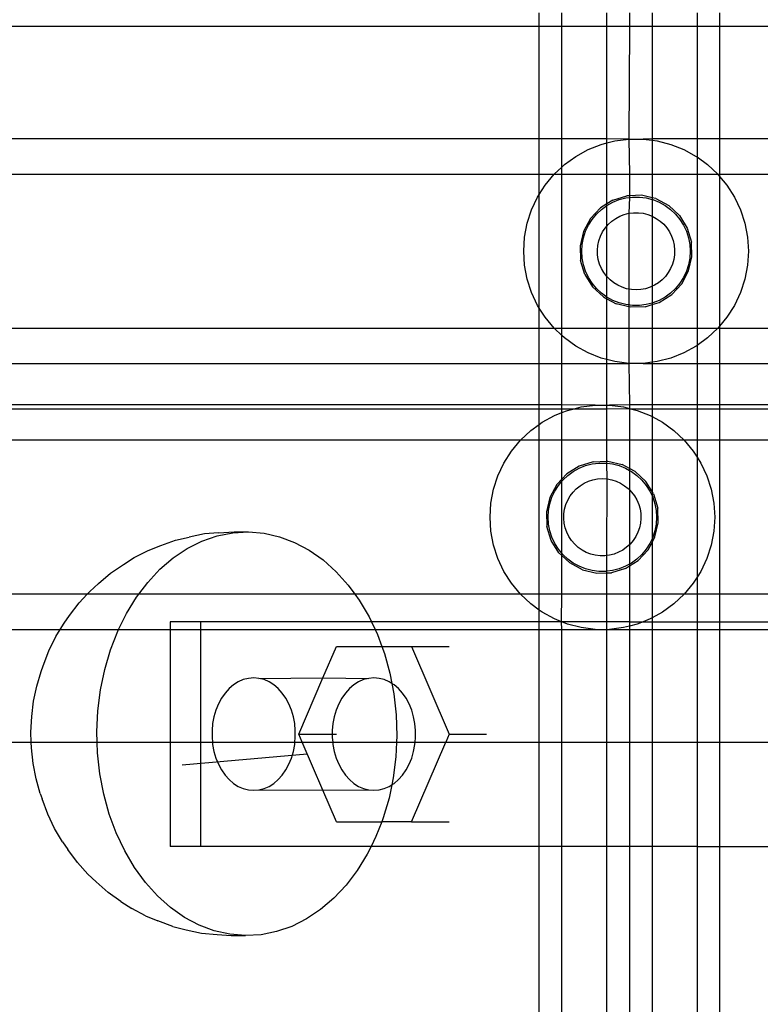
# Model space of a CAD drawing. Units: millimetres. Extents: x -3086 to 3093, y -2680 to 2680.
# Drawn here: x -1304 to -1238, y 683 to 771 of the extents above; entities that cross this region are included whole.
import ezdxf

# ---------------------------------------------------------------- set-up
doc = ezdxf.new("R2010")
doc.units = ezdxf.units.MM

msp = doc.modelspace()

# ---------------------------------------------------------------- linework, layer by layer
for p, q in [((-1258.045, 770.229), (-1258.045, 771.432)), ((-1256.037, 770.229), (-1256.037, 771.432)), ((-1252.023, 770.229), (-1252.023, 771.432)), ((-1250.015, 771.432), (-1250.015, 770.229)), ((-1248.008, 771.432), (-1248.008, 770.229)), ((-1243.993, 771.432), (-1243.993, 770.229)), ((-1241.986, 771.432), (-1241.986, 770.229)), ((-1258.045, 770.229), (-1305.504, 770.229)), ((-1256.037, 770.229), (-1258.045, 770.229)), ((-1258.045, 760.229), (-1258.045, 770.229)), ((-1252.023, 770.229), (-1256.037, 770.229)), ((-1256.037, 760.229), (-1256.037, 770.229)), ((-1250.015, 770.229), (-1252.023, 770.229)), ((-1252.023, 760.229), (-1252.023, 770.229)), ((-1250.015, 770.229), (-1250.058, 760.209)), ((-1248.008, 770.229), (-1250.015, 770.229)), ((-1243.993, 770.229), (-1248.008, 770.229)), ((-1248.008, 770.229), (-1248.008, 760.229)), ((-1241.986, 770.229), (-1243.993, 770.229)), ((-1243.993, 770.229), (-1243.993, 760.229)), ((-1050.252, 770.229), (-1241.986, 770.229)), ((-1241.986, 770.229), (-1241.986, 760.229)), ((-1258.045, 760.229), (-1305.877, 760.229)), ((-1256.037, 760.229), (-1258.045, 760.229)), ((-1258.045, 757.084), (-1258.045, 760.229)), ((-1252.023, 760.229), (-1256.037, 760.229)), ((-1256.037, 757.715), (-1256.037, 760.229)), ((-1253.687, 759.277), (-1252.52, 759.74)), ((-1252.52, 759.74), (-1252.023, 759.867)), ((-1250.058, 760.209), (-1252.023, 760.229)), ((-1252.023, 759.867), (-1252.023, 760.229)), ((-1252.023, 759.867), (-1251.303, 760.052)), ((-1252.023, 757.084), (-1252.023, 759.867)), ((-1251.303, 760.052), (-1250.058, 760.209)), ((-1250.058, 760.209), (-1250.015, 757.084)), ((-1250.058, 760.209), (-1248.802, 760.209)), ((-1248.008, 760.229), (-1248.802, 760.209)), ((-1248.802, 760.209), (-1248.008, 760.109)), ((-1243.993, 760.229), (-1248.008, 760.229)), ((-1248.008, 760.229), (-1248.008, 760.109)), ((-1248.008, 760.109), (-1247.556, 760.052)), ((-1248.008, 760.109), (-1248.008, 757.084)), ((-1247.556, 760.052), (-1246.339, 759.74)), ((-1246.339, 759.74), (-1245.172, 759.277)), ((-1243.993, 760.229), (-1243.993, 758.615)), ((-1241.986, 760.229), (-1243.993, 760.229)), ((-1241.986, 760.229), (-1241.986, 757.084)), ((-1053.647, 760.229), (-1241.986, 760.229)), ((-1255.804, 757.934), (-1254.788, 758.672)), ((-1254.788, 758.672), (-1253.687, 759.277)), ((-1245.172, 759.277), (-1244.071, 758.672)), ((-1244.071, 758.672), (-1243.993, 758.615)), ((-1256.037, 757.715), (-1255.804, 757.934)), ((-1243.993, 758.615), (-1243.055, 757.934)), ((-1243.993, 758.615), (-1243.993, 757.084)), ((-1243.055, 757.934), (-1242.14, 757.075)), ((-1306.606, 757.084), (-1258.045, 757.084)), ((-1258.045, 757.084), (-1256.719, 757.075)), ((-1258.045, 755.28), (-1258.045, 757.084)), ((-1257.52, 756.107), (-1256.719, 757.075)), ((-1256.719, 757.075), (-1256.037, 757.715)), ((-1256.719, 757.075), (-1256.037, 757.084)), ((-1256.037, 757.084), (-1256.037, 757.715)), ((-1256.037, 757.084), (-1252.023, 757.084)), ((-1256.037, 743.375), (-1256.037, 757.084)), ((-1252.023, 757.084), (-1250.015, 757.084)), ((-1252.023, 754.454), (-1252.023, 757.084)), ((-1250.015, 757.084), (-1248.008, 757.084)), ((-1250.015, 757.084), (-1250.015, 755.169)), ((-1248.008, 757.084), (-1248.008, 754.988)), ((-1248.008, 757.084), (-1243.993, 757.084)), ((-1243.993, 757.084), (-1243.993, 743.375)), ((-1243.993, 757.084), (-1242.14, 757.075)), ((-1242.14, 757.075), (-1241.986, 757.084)), ((-1242.14, 757.075), (-1241.986, 756.888)), ((-1241.986, 757.084), (-1241.986, 756.888)), ((-1241.986, 757.084), (-1054.714, 757.084)), ((-1241.986, 756.888), (-1241.339, 756.107)), ((-1241.986, 756.888), (-1241.986, 743.57)), ((-1258.045, 755.28), (-1257.52, 756.107)), ((-1241.339, 756.107), (-1240.667, 755.047)), ((-1258.193, 755.047), (-1258.045, 755.28)), ((-1258.045, 745.179), (-1258.045, 755.28)), ((-1251.497, 754.782), (-1250.248, 755.162)), ((-1250.015, 755.169), (-1250.248, 755.162)), ((-1248.944, 755.205), (-1250.015, 755.169)), ((-1250.015, 755.169), (-1250.015, 755.011)), ((-1248.008, 754.988), (-1248.944, 755.205)), ((-1258.727, 753.91), (-1258.193, 755.047)), ((-1252.023, 754.454), (-1252.605, 754.092)), ((-1252.507, 753.948), (-1252.016, 754.305)), ((-1251.497, 754.782), (-1252.023, 754.454)), ((-1252.016, 754.305), (-1252.023, 754.454)), ((-1252.023, 752.474), (-1252.016, 754.305)), ((-1252.016, 754.305), (-1251.485, 754.597)), ((-1251.485, 754.597), (-1250.921, 754.82)), ((-1250.921, 754.82), (-1250.334, 754.971)), ((-1250.334, 754.971), (-1250.015, 755.011)), ((-1250.015, 755.011), (-1250.065, 753.606)), ((-1250.015, 755.011), (-1249.733, 755.047)), ((-1249.733, 755.047), (-1249.127, 755.047)), ((-1249.127, 755.047), (-1248.525, 754.971)), ((-1248.525, 754.971), (-1248.008, 754.838)), ((-1247.672, 754.91), (-1248.008, 754.988)), ((-1248.008, 754.988), (-1248.008, 754.838)), ((-1248.008, 754.838), (-1247.938, 754.82)), ((-1248.008, 754.838), (-1247.997, 753.353)), ((-1247.938, 754.82), (-1247.374, 754.597)), ((-1247.672, 754.91), (-1246.52, 754.296)), ((-1247.374, 754.597), (-1246.843, 754.305)), ((-1246.843, 754.305), (-1246.353, 753.948)), ((-1246.52, 754.296), (-1245.567, 753.404)), ((-1240.667, 755.047), (-1240.132, 753.91)), ((-1259.115, 752.716), (-1258.727, 753.91)), ((-1252.605, 754.092), (-1253.496, 753.138)), ((-1253.335, 753.066), (-1252.948, 753.533)), ((-1252.948, 753.533), (-1252.507, 753.948)), ((-1250.87, 753.349), (-1250.475, 753.502)), ((-1250.475, 753.502), (-1250.065, 753.606)), ((-1250.065, 753.606), (-1249.645, 753.659)), ((-1250.065, 753.606), (-1250.058, 740.249)), ((-1249.645, 753.659), (-1249.222, 753.659)), ((-1249.222, 753.659), (-1248.802, 753.608)), ((-1248.802, 753.608), (-1248.392, 753.505)), ((-1248.392, 753.505), (-1247.997, 753.353)), ((-1246.353, 753.948), (-1245.911, 753.533)), ((-1245.911, 753.533), (-1245.524, 753.066)), ((-1245.567, 753.404), (-1244.877, 752.296)), ((-1240.132, 753.91), (-1239.744, 752.716)), ((-1259.351, 751.482), (-1259.115, 752.716)), ((-1253.496, 753.138), (-1254.111, 751.987)), ((-1253.918, 752.006), (-1253.66, 752.555)), ((-1253.66, 752.555), (-1253.335, 753.066)), ((-1252.023, 752.474), (-1251.9, 752.618)), ((-1251.9, 752.618), (-1251.587, 752.904)), ((-1251.587, 752.904), (-1251.242, 753.148)), ((-1251.242, 753.148), (-1250.87, 753.349)), ((-1247.997, 753.353), (-1248.008, 747.108)), ((-1247.997, 753.353), (-1247.624, 753.153)), ((-1247.624, 753.153), (-1247.279, 752.909)), ((-1247.279, 752.909), (-1246.966, 752.624)), ((-1246.966, 752.624), (-1246.69, 752.303)), ((-1245.524, 753.066), (-1245.2, 752.555)), ((-1245.2, 752.555), (-1244.942, 752.006)), ((-1239.744, 752.716), (-1239.509, 751.482)), ((-1254.111, 751.987), (-1254.406, 750.715)), ((-1254.105, 751.429), (-1253.918, 752.006)), ((-1252.596, 751.565), (-1252.408, 751.944)), ((-1252.408, 751.944), (-1252.174, 752.297)), ((-1252.174, 752.297), (-1252.023, 752.474)), ((-1252.036, 747.99), (-1252.023, 752.474)), ((-1246.69, 752.303), (-1246.456, 751.951)), ((-1246.456, 751.951), (-1246.267, 751.572)), ((-1244.942, 752.006), (-1244.754, 751.429)), ((-1244.877, 752.296), (-1244.497, 751.047)), ((-1259.43, 750.229), (-1259.351, 751.482)), ((-1254.257, 750.229), (-1254.219, 750.834)), ((-1254.219, 750.834), (-1254.105, 751.429)), ((-1252.865, 750.331), (-1252.826, 750.752)), ((-1252.826, 750.752), (-1252.736, 751.165)), ((-1252.736, 751.165), (-1252.596, 751.565)), ((-1246.267, 751.572), (-1246.126, 751.174)), ((-1246.126, 751.174), (-1246.035, 750.76)), ((-1246.035, 750.76), (-1245.995, 750.339)), ((-1244.754, 751.429), (-1244.641, 750.834)), ((-1244.641, 750.834), (-1244.603, 750.229)), ((-1244.453, 749.743), (-1244.497, 751.047)), ((-1239.509, 751.482), (-1239.43, 750.229)), ((-1259.351, 748.976), (-1259.43, 750.229)), ((-1254.406, 750.715), (-1254.362, 749.411)), ((-1254.219, 749.624), (-1254.257, 750.229)), ((-1252.851, 749.908), (-1252.865, 750.331)), ((-1252.786, 749.49), (-1252.851, 749.908)), ((-1246.008, 749.916), (-1246.072, 749.498)), ((-1245.995, 750.339), (-1246.008, 749.916)), ((-1244.603, 750.229), (-1244.641, 749.624)), ((-1239.43, 750.229), (-1239.509, 748.976)), ((-1253.982, 748.162), (-1254.362, 749.411)), ((-1254.105, 749.029), (-1254.219, 749.624)), ((-1253.918, 748.452), (-1254.105, 749.029)), ((-1252.669, 749.083), (-1252.786, 749.49)), ((-1252.504, 748.694), (-1252.669, 749.083)), ((-1246.187, 749.091), (-1246.352, 748.701)), ((-1246.072, 749.498), (-1246.187, 749.091)), ((-1244.754, 749.029), (-1244.942, 748.452)), ((-1244.641, 749.624), (-1244.754, 749.029)), ((-1244.749, 748.472), (-1244.453, 749.743)), ((-1259.115, 747.742), (-1259.351, 748.976)), ((-1253.982, 748.162), (-1253.292, 747.054)), ((-1253.66, 747.904), (-1253.918, 748.452)), ((-1252.292, 748.327), (-1252.504, 748.694)), ((-1252.036, 747.99), (-1252.292, 748.327)), ((-1246.563, 748.334), (-1246.817, 747.997)), ((-1246.352, 748.701), (-1246.563, 748.334)), ((-1245.363, 747.32), (-1244.749, 748.472)), ((-1244.942, 748.452), (-1245.2, 747.904)), ((-1239.509, 748.976), (-1239.744, 747.742)), ((-1258.727, 746.548), (-1259.115, 747.742)), ((-1253.335, 747.392), (-1253.66, 747.904)), ((-1252.948, 746.925), (-1253.335, 747.392)), ((-1251.742, 747.687), (-1252.036, 747.99)), ((-1252.016, 746.153), (-1252.036, 747.99)), ((-1251.412, 747.422), (-1251.742, 747.687)), ((-1251.052, 747.2), (-1251.412, 747.422)), ((-1247.441, 747.427), (-1247.8, 747.204)), ((-1247.111, 747.692), (-1247.441, 747.427)), ((-1246.817, 747.997), (-1247.111, 747.692)), ((-1246.255, 746.367), (-1245.363, 747.32)), ((-1245.524, 747.392), (-1245.911, 746.925)), ((-1245.2, 747.904), (-1245.524, 747.392)), ((-1239.744, 747.742), (-1240.132, 746.548)), ((-1258.193, 745.412), (-1258.727, 746.548)), ((-1253.292, 747.054), (-1252.339, 746.163)), ((-1252.507, 746.51), (-1252.948, 746.925)), ((-1252.016, 746.153), (-1252.507, 746.51)), ((-1250.667, 747.023), (-1251.052, 747.2)), ((-1250.264, 746.895), (-1250.667, 747.023)), ((-1249.848, 746.818), (-1250.264, 746.895)), ((-1249.425, 746.793), (-1249.848, 746.818)), ((-1249.003, 746.819), (-1249.425, 746.793)), ((-1248.587, 746.898), (-1249.003, 746.819)), ((-1248.184, 747.026), (-1248.587, 746.898)), ((-1248.008, 747.108), (-1248.184, 747.026)), ((-1247.8, 747.204), (-1248.008, 747.108)), ((-1248.008, 747.108), (-1248.008, 745.62)), ((-1247.363, 745.676), (-1246.255, 746.367)), ((-1246.353, 746.51), (-1246.843, 746.153)), ((-1245.911, 746.925), (-1246.353, 746.51)), ((-1240.132, 746.548), (-1240.667, 745.412)), ((-1252.339, 746.163), (-1252.023, 745.994)), ((-1252.023, 745.994), (-1252.016, 746.153)), ((-1252.023, 745.994), (-1251.187, 745.548)), ((-1252.023, 743.375), (-1252.023, 745.994)), ((-1251.485, 745.861), (-1252.016, 746.153)), ((-1250.921, 745.638), (-1251.485, 745.861)), ((-1249.916, 745.253), (-1251.187, 745.548)), ((-1250.334, 745.487), (-1250.921, 745.638)), ((-1249.733, 745.412), (-1250.334, 745.487)), ((-1248.525, 745.487), (-1249.127, 745.412)), ((-1248.008, 745.62), (-1248.525, 745.487)), ((-1248.008, 745.48), (-1247.363, 745.676)), ((-1247.938, 745.638), (-1248.008, 745.62)), ((-1248.008, 745.62), (-1248.008, 745.48)), ((-1247.374, 745.861), (-1247.938, 745.638)), ((-1246.843, 746.153), (-1247.374, 745.861)), ((-1258.045, 745.179), (-1258.193, 745.412)), ((-1257.52, 744.351), (-1258.045, 745.179)), ((-1258.045, 743.375), (-1258.045, 745.179)), ((-1248.611, 745.296), (-1249.916, 745.253)), ((-1249.127, 745.412), (-1249.733, 745.412)), ((-1248.611, 745.296), (-1248.008, 745.48)), ((-1248.008, 745.48), (-1248.008, 743.375)), ((-1240.667, 745.412), (-1241.339, 744.351)), ((-1256.719, 743.384), (-1257.52, 744.351)), ((-1241.339, 744.351), (-1241.986, 743.57)), ((-1315.404, 743.375), (-1258.045, 743.375)), ((-1258.045, 743.375), (-1256.719, 743.384)), ((-1258.045, 740.229), (-1258.045, 743.375)), ((-1256.037, 742.743), (-1256.719, 743.384)), ((-1256.719, 743.384), (-1256.037, 743.375)), ((-1256.037, 743.375), (-1252.023, 743.375)), ((-1256.037, 742.743), (-1256.037, 743.375)), ((-1252.023, 740.591), (-1252.023, 743.375)), ((-1252.023, 743.375), (-1248.008, 743.375)), ((-1248.008, 743.375), (-1248.008, 740.349)), ((-1248.008, 743.375), (-1243.993, 743.375)), ((-1243.993, 743.375), (-1242.14, 743.384)), ((-1243.993, 743.375), (-1243.993, 741.843)), ((-1242.14, 743.384), (-1243.055, 742.524)), ((-1241.986, 743.57), (-1242.14, 743.384)), ((-1242.14, 743.384), (-1241.986, 743.375)), ((-1241.986, 743.57), (-1241.986, 743.375)), ((-1241.986, 743.375), (-1241.986, 740.229)), ((-1241.986, 743.375), (-1059.368, 743.375)), ((-1255.804, 742.524), (-1256.037, 742.743)), ((-1256.037, 740.229), (-1256.037, 742.743)), ((-1254.788, 741.786), (-1255.804, 742.524)), ((-1243.055, 742.524), (-1243.993, 741.843)), ((-1253.687, 741.181), (-1254.788, 741.786)), ((-1252.52, 740.718), (-1253.687, 741.181)), ((-1245.172, 741.181), (-1246.339, 740.718)), ((-1244.071, 741.786), (-1245.172, 741.181)), ((-1243.993, 741.843), (-1244.071, 741.786)), ((-1243.993, 741.843), (-1243.993, 740.229)), ((-1322.255, 740.229), (-1258.045, 740.229)), ((-1258.045, 736.564), (-1258.045, 740.229)), ((-1258.045, 740.229), (-1256.037, 740.229)), ((-1256.037, 740.229), (-1252.023, 740.229)), ((-1256.037, 736.564), (-1256.037, 740.229)), ((-1252.023, 740.591), (-1252.52, 740.718)), ((-1251.303, 740.406), (-1252.023, 740.591)), ((-1252.023, 740.229), (-1252.023, 740.591)), ((-1252.023, 740.229), (-1250.058, 740.249)), ((-1252.023, 736.545), (-1252.023, 740.229)), ((-1250.058, 740.249), (-1251.303, 740.406)), ((-1250.058, 740.249), (-1250.015, 736.564)), ((-1248.802, 740.249), (-1250.058, 740.249)), ((-1248.008, 740.349), (-1248.802, 740.249)), ((-1248.802, 740.249), (-1248.008, 740.229)), ((-1247.556, 740.406), (-1248.008, 740.349)), ((-1248.008, 740.349), (-1248.008, 740.229)), ((-1248.008, 740.229), (-1248.008, 736.564)), ((-1248.008, 740.229), (-1243.993, 740.229)), ((-1246.339, 740.718), (-1247.556, 740.406)), ((-1243.993, 740.229), (-1243.993, 736.564)), ((-1243.993, 740.229), (-1241.986, 740.229)), ((-1241.986, 740.229), (-1241.986, 736.564)), ((-1241.986, 740.229), (-1060.436, 740.229)), ((-1258.045, 736.564), (-1451.546, 736.564)), ((-1451.546, 736.222), (-1258.045, 736.222)), ((-1256.037, 736.564), (-1258.045, 736.564)), ((-1258.045, 736.222), (-1258.045, 736.564)), ((-1258.045, 736.222), (-1256.037, 736.222)), ((-1258.045, 734.82), (-1258.045, 736.222)), ((-1256.686, 735.613), (-1256.037, 735.869)), ((-1253.056, 736.545), (-1256.037, 736.564)), ((-1256.037, 736.222), (-1256.037, 736.564)), ((-1256.037, 736.222), (-1254.946, 736.222)), ((-1256.037, 735.869), (-1256.037, 736.222)), ((-1256.037, 735.869), (-1255.518, 736.075)), ((-1256.037, 733.419), (-1256.037, 735.869)), ((-1255.518, 736.075), (-1254.946, 736.222)), ((-1254.946, 736.222), (-1254.302, 736.387)), ((-1254.946, 736.222), (-1252.023, 736.222)), ((-1254.302, 736.387), (-1253.056, 736.545)), ((-1253.056, 736.545), (-1252.023, 736.545)), ((-1252.023, 736.545), (-1251.8, 736.545)), ((-1252.023, 736.222), (-1252.023, 736.545)), ((-1252.023, 736.222), (-1250.015, 736.249)), ((-1252.023, 733.419), (-1252.023, 736.222)), ((-1250.015, 736.564), (-1251.8, 736.545)), ((-1251.8, 736.545), (-1250.554, 736.387)), ((-1250.554, 736.387), (-1250.015, 736.249)), ((-1248.008, 736.564), (-1250.015, 736.564)), ((-1250.015, 736.564), (-1250.015, 736.249)), ((-1250.015, 736.249), (-1249.91, 736.222)), ((-1250.015, 736.249), (-1250.015, 733.419)), ((-1249.91, 736.222), (-1249.338, 736.075)), ((-1249.91, 736.222), (-1248.008, 736.222)), ((-1249.338, 736.075), (-1248.17, 735.613)), ((-1243.993, 736.564), (-1248.008, 736.564)), ((-1248.008, 736.564), (-1248.008, 736.222)), ((-1248.008, 736.222), (-1243.993, 736.222)), ((-1248.008, 736.222), (-1248.008, 735.524)), ((-1243.993, 736.564), (-1243.993, 736.222)), ((-1241.986, 736.564), (-1243.993, 736.564)), ((-1243.993, 736.222), (-1243.993, 733.419)), ((-1243.993, 736.222), (-1241.986, 736.222)), ((-1241.986, 736.564), (-1241.986, 736.222)), ((-1061.68, 736.564), (-1241.986, 736.564)), ((-1241.986, 736.222), (-1241.986, 733.419)), ((-1241.986, 736.222), (-1061.796, 736.222)), ((-1258.045, 734.82), (-1257.786, 735.008)), ((-1257.786, 735.008), (-1256.686, 735.613)), ((-1248.17, 735.613), (-1248.008, 735.524)), ((-1248.008, 735.524), (-1247.069, 735.008)), ((-1248.008, 735.524), (-1248.008, 733.419)), ((-1247.069, 735.008), (-1246.054, 734.27)), ((-1259.717, 733.41), (-1258.802, 734.27)), ((-1258.802, 734.27), (-1258.045, 734.82)), ((-1258.045, 733.419), (-1258.045, 734.82)), ((-1246.054, 734.27), (-1245.138, 733.41)), ((-1259.717, 733.41), (-1451.546, 733.419)), ((-1260.518, 732.442), (-1259.717, 733.41)), ((-1258.045, 733.419), (-1259.717, 733.41)), ((-1258.045, 719.71), (-1258.045, 733.419)), ((-1256.037, 733.419), (-1258.045, 733.419)), ((-1252.023, 733.419), (-1256.037, 733.419)), ((-1256.037, 729.962), (-1256.037, 733.419)), ((-1250.015, 733.419), (-1252.023, 733.419)), ((-1252.023, 731.538), (-1252.023, 733.419)), ((-1248.008, 733.419), (-1250.015, 733.419)), ((-1250.015, 733.419), (-1250.015, 730.896)), ((-1248.008, 733.419), (-1248.008, 728.845)), ((-1245.138, 733.41), (-1248.008, 733.419)), ((-1243.993, 733.419), (-1245.138, 733.41)), ((-1245.138, 733.41), (-1244.338, 732.442)), ((-1243.993, 733.419), (-1243.993, 731.899)), ((-1241.986, 733.419), (-1243.993, 733.419)), ((-1241.986, 733.419), (-1241.986, 719.71)), ((-1062.747, 733.419), (-1241.986, 733.419)), ((-1261.191, 731.382), (-1260.518, 732.442)), ((-1244.338, 732.442), (-1243.993, 731.899)), ((-1253.246, 731.497), (-1254.495, 731.117)), ((-1253.246, 731.497), (-1252.023, 731.538)), ((-1252.023, 731.538), (-1251.942, 731.541)), ((-1252.023, 731.369), (-1252.023, 731.538)), ((-1251.942, 731.541), (-1250.67, 731.245)), ((-1243.993, 731.899), (-1243.665, 731.382)), ((-1243.993, 731.899), (-1243.993, 721.229)), ((-1261.726, 730.246), (-1261.191, 731.382)), ((-1254.495, 731.117), (-1255.603, 730.427)), ((-1255.505, 730.284), (-1255.014, 730.64)), ((-1255.014, 730.64), (-1254.483, 730.932)), ((-1254.483, 730.932), (-1253.919, 731.155)), ((-1253.919, 731.155), (-1253.332, 731.306)), ((-1253.332, 731.306), (-1252.731, 731.382)), ((-1252.731, 731.382), (-1252.125, 731.382)), ((-1252.125, 731.382), (-1252.023, 731.369)), ((-1252.023, 731.369), (-1251.523, 731.306)), ((-1252.01, 729.975), (-1252.023, 731.369)), ((-1251.523, 731.306), (-1250.936, 731.155)), ((-1250.936, 731.155), (-1250.372, 730.932)), ((-1250.015, 730.896), (-1250.67, 731.245)), ((-1250.372, 730.932), (-1250.015, 730.736)), ((-1249.519, 730.631), (-1250.015, 730.896)), ((-1250.015, 730.896), (-1250.015, 730.736)), ((-1250.015, 730.736), (-1249.841, 730.64)), ((-1250.015, 730.736), (-1250.015, 729.003)), ((-1249.841, 730.64), (-1249.351, 730.284)), ((-1248.565, 729.739), (-1249.519, 730.631)), ((-1243.665, 731.382), (-1243.13, 730.246)), ((-1262.114, 729.051), (-1261.726, 730.246)), ((-1256.037, 729.962), (-1256.494, 729.474)), ((-1256.333, 729.402), (-1256.037, 729.759)), ((-1255.603, 730.427), (-1256.037, 729.962)), ((-1256.037, 729.759), (-1256.037, 729.962)), ((-1256.037, 729.759), (-1255.947, 729.869)), ((-1256.037, 723.37), (-1256.037, 729.759)), ((-1255.947, 729.869), (-1255.505, 730.284)), ((-1254.057, 729.59), (-1253.673, 729.767)), ((-1253.673, 729.767), (-1253.27, 729.896)), ((-1253.27, 729.896), (-1252.854, 729.974)), ((-1252.854, 729.974), (-1252.432, 730.001)), ((-1252.432, 730.001), (-1252.01, 729.975)), ((-1252.023, 723.158), (-1252.01, 729.975)), ((-1252.01, 729.975), (-1251.594, 729.898)), ((-1251.594, 729.898), (-1251.19, 729.77)), ((-1251.19, 729.77), (-1250.806, 729.594)), ((-1249.351, 730.284), (-1248.909, 729.869)), ((-1248.909, 729.869), (-1248.523, 729.402)), ((-1248.008, 728.845), (-1248.565, 729.739)), ((-1243.13, 730.246), (-1242.742, 729.051)), ((-1262.349, 727.818), (-1262.114, 729.051)), ((-1256.494, 729.474), (-1257.109, 728.322)), ((-1256.916, 728.341), (-1256.658, 728.89)), ((-1256.658, 728.89), (-1256.333, 729.402)), ((-1255.04, 728.797), (-1254.746, 729.101)), ((-1254.746, 729.101), (-1254.417, 729.367)), ((-1254.417, 729.367), (-1254.057, 729.59)), ((-1250.806, 729.594), (-1250.446, 729.372)), ((-1250.446, 729.372), (-1250.116, 729.107)), ((-1250.116, 729.107), (-1250.015, 729.003)), ((-1250.015, 729.003), (-1249.821, 728.803)), ((-1250.015, 729.003), (-1250.015, 724.123)), ((-1248.523, 729.402), (-1248.198, 728.89)), ((-1248.198, 728.89), (-1248.008, 728.486)), ((-1247.875, 728.632), (-1248.008, 728.845)), ((-1248.008, 728.845), (-1248.008, 728.486)), ((-1242.742, 729.051), (-1242.507, 727.818)), ((-1257.109, 728.322), (-1257.404, 727.051)), ((-1257.103, 727.765), (-1256.916, 728.341)), ((-1255.67, 727.702), (-1255.506, 728.092)), ((-1255.506, 728.092), (-1255.295, 728.459)), ((-1255.295, 728.459), (-1255.04, 728.797)), ((-1249.821, 728.803), (-1249.566, 728.466)), ((-1249.566, 728.466), (-1249.354, 728.1)), ((-1249.354, 728.1), (-1249.188, 727.71)), ((-1248.008, 728.486), (-1247.94, 728.341)), ((-1248.008, 728.486), (-1248.008, 724.642)), ((-1247.94, 728.341), (-1247.752, 727.765)), ((-1247.875, 728.632), (-1247.495, 727.383)), ((-1262.428, 726.564), (-1262.349, 727.818)), ((-1257.255, 726.564), (-1257.217, 727.169)), ((-1257.217, 727.169), (-1257.103, 727.765)), ((-1255.85, 726.877), (-1255.785, 727.295)), ((-1255.785, 727.295), (-1255.67, 727.702)), ((-1249.188, 727.71), (-1249.072, 727.304)), ((-1249.072, 727.304), (-1249.006, 726.886)), ((-1247.752, 727.765), (-1247.639, 727.169)), ((-1247.639, 727.169), (-1247.601, 726.564)), ((-1247.451, 726.078), (-1247.495, 727.383)), ((-1242.507, 727.818), (-1242.428, 726.564)), ((-1262.349, 725.311), (-1262.428, 726.564)), ((-1257.404, 727.051), (-1257.36, 725.746)), ((-1257.217, 725.959), (-1257.255, 726.564)), ((-1255.862, 726.454), (-1255.85, 726.877)), ((-1255.823, 726.033), (-1255.862, 726.454)), ((-1248.993, 726.463), (-1249.031, 726.041)), ((-1249.006, 726.886), (-1248.993, 726.463)), ((-1247.601, 726.564), (-1247.639, 725.959)), ((-1242.428, 726.564), (-1242.507, 725.311)), ((-1256.98, 724.497), (-1257.36, 725.746)), ((-1257.103, 725.364), (-1257.217, 725.959)), ((-1256.916, 724.787), (-1257.103, 725.364)), ((-1255.732, 725.62), (-1255.823, 726.033)), ((-1255.591, 725.221), (-1255.732, 725.62)), ((-1249.121, 725.628), (-1249.262, 725.229)), ((-1249.031, 726.041), (-1249.121, 725.628)), ((-1247.752, 725.364), (-1247.94, 724.787)), ((-1247.639, 725.959), (-1247.752, 725.364)), ((-1247.747, 724.807), (-1247.451, 726.078)), ((-1291.741, 724.057), (-1290.417, 724.515)), ((-1290.417, 724.515), (-1289.218, 724.803)), ((-1287.844, 725.077), (-1289.218, 724.803)), ((-1288.068, 724.431), (-1286.715, 724.9)), ((-1286.595, 725.175), (-1287.844, 725.077)), ((-1286.715, 724.9), (-1285.333, 725.175)), ((-1286.595, 725.175), (-1285.199, 725.255)), ((-1285.333, 725.175), (-1283.937, 725.255)), ((-1285.199, 725.255), (-1283.937, 725.255)), ((-1283.937, 725.255), (-1282.543, 725.138)), ((-1282.543, 725.138), (-1281.166, 724.826)), ((-1281.166, 724.826), (-1279.82, 724.321)), ((-1262.114, 724.077), (-1262.349, 725.311)), ((-1256.29, 723.389), (-1256.98, 724.497)), ((-1256.658, 724.239), (-1256.916, 724.787)), ((-1255.402, 724.843), (-1255.591, 725.221)), ((-1255.167, 724.49), (-1255.402, 724.843)), ((-1254.892, 724.169), (-1255.167, 724.49)), ((-1249.683, 724.497), (-1249.958, 724.175)), ((-1249.45, 724.85), (-1249.683, 724.497)), ((-1249.262, 725.229), (-1249.45, 724.85)), ((-1248.008, 724.642), (-1248.198, 724.239)), ((-1248.008, 724.317), (-1247.747, 724.807)), ((-1247.94, 724.787), (-1248.008, 724.642)), ((-1248.008, 724.642), (-1248.008, 724.317)), ((-1242.507, 725.311), (-1242.742, 724.077)), ((-1294.092, 722.968), (-1292.847, 723.592)), ((-1292.847, 723.592), (-1291.741, 724.057)), ((-1290.628, 722.938), (-1289.377, 723.775)), ((-1289.377, 723.775), (-1288.068, 724.431)), ((-1279.82, 724.321), (-1278.521, 723.63)), ((-1278.521, 723.63), (-1277.283, 722.76)), ((-1261.726, 722.883), (-1262.114, 724.077)), ((-1256.333, 723.727), (-1256.658, 724.239)), ((-1256.037, 723.37), (-1256.333, 723.727)), ((-1254.579, 723.885), (-1254.892, 724.169)), ((-1254.233, 723.64), (-1254.579, 723.885)), ((-1253.86, 723.441), (-1254.233, 723.64)), ((-1250.615, 723.645), (-1250.988, 723.444)), ((-1250.27, 723.89), (-1250.615, 723.645)), ((-1250.015, 724.123), (-1250.27, 723.89)), ((-1249.958, 724.175), (-1250.015, 724.123)), ((-1250.015, 724.123), (-1250.015, 722.393)), ((-1249.253, 722.702), (-1248.361, 723.655)), ((-1248.523, 723.727), (-1248.909, 723.26)), ((-1248.198, 724.239), (-1248.523, 723.727)), ((-1248.361, 723.655), (-1248.008, 724.317)), ((-1248.008, 724.317), (-1248.008, 719.71)), ((-1242.742, 724.077), (-1243.13, 722.883)), ((-1295.067, 722.35), (-1294.092, 722.968)), ((-1291.807, 721.93), (-1290.628, 722.938)), ((-1277.283, 722.76), (-1276.119, 721.721)), ((-1261.191, 721.747), (-1261.726, 722.883)), ((-1256.037, 723.153), (-1256.29, 723.389)), ((-1255.947, 723.26), (-1256.037, 723.37)), ((-1256.037, 723.153), (-1256.037, 723.37)), ((-1255.337, 722.498), (-1256.037, 723.153)), ((-1256.037, 719.71), (-1256.037, 723.153)), ((-1255.505, 722.845), (-1255.947, 723.26)), ((-1255.014, 722.489), (-1255.505, 722.845)), ((-1253.465, 723.288), (-1253.86, 723.441)), ((-1253.055, 723.186), (-1253.465, 723.288)), ((-1252.635, 723.134), (-1253.055, 723.186)), ((-1252.212, 723.135), (-1252.635, 723.134)), ((-1252.023, 723.158), (-1252.212, 723.135)), ((-1251.792, 723.187), (-1252.023, 723.158)), ((-1252.023, 721.76), (-1252.023, 723.158)), ((-1251.382, 723.291), (-1251.792, 723.187)), ((-1250.988, 723.444), (-1251.382, 723.291)), ((-1249.351, 722.845), (-1249.841, 722.489)), ((-1248.909, 723.26), (-1249.351, 722.845)), ((-1243.13, 722.883), (-1243.665, 721.747)), ((-1296.21, 721.586), (-1295.067, 722.35)), ((-1292.901, 720.762), (-1291.807, 721.93)), ((-1254.185, 721.883), (-1255.337, 722.498)), ((-1254.483, 722.197), (-1255.014, 722.489)), ((-1253.919, 721.974), (-1254.483, 722.197)), ((-1254.185, 721.883), (-1252.914, 721.588)), ((-1253.332, 721.823), (-1253.919, 721.974)), ((-1250.361, 722.012), (-1251.609, 721.632)), ((-1250.936, 721.974), (-1251.523, 721.823)), ((-1250.372, 722.197), (-1250.936, 721.974)), ((-1250.015, 722.393), (-1250.372, 722.197)), ((-1250.361, 722.012), (-1250.015, 722.227)), ((-1250.015, 722.227), (-1249.253, 722.702)), ((-1249.841, 722.489), (-1250.015, 722.393)), ((-1250.015, 722.393), (-1250.015, 722.227)), ((-1250.015, 722.227), (-1250.015, 719.71)), ((-1297.287, 720.665), (-1296.21, 721.586)), ((-1276.119, 721.721), (-1275.042, 720.523)), ((-1260.518, 720.687), (-1261.191, 721.747)), ((-1252.731, 721.747), (-1253.332, 721.823)), ((-1252.914, 721.588), (-1252.023, 721.618)), ((-1252.125, 721.747), (-1252.731, 721.747)), ((-1252.023, 721.76), (-1252.125, 721.747)), ((-1251.523, 721.823), (-1252.023, 721.76)), ((-1252.023, 721.618), (-1252.023, 721.76)), ((-1252.023, 721.618), (-1251.609, 721.632)), ((-1252.023, 719.71), (-1252.023, 721.618)), ((-1243.993, 721.229), (-1244.338, 720.687)), ((-1243.665, 721.747), (-1243.993, 721.229)), ((-1243.993, 721.229), (-1243.993, 719.71)), ((-1298.04, 719.97), (-1297.287, 720.665)), ((-1293.698, 719.71), (-1292.901, 720.762)), ((-1275.042, 720.523), (-1274.449, 719.71)), ((-1259.717, 719.719), (-1260.518, 720.687)), ((-1244.338, 720.687), (-1245.138, 719.719)), ((-1298.283, 719.71), (-1451.546, 719.71)), ((-1298.988, 718.958), (-1298.283, 719.71)), ((-1298.283, 719.71), (-1298.04, 719.97)), ((-1293.698, 719.71), (-1298.283, 719.71)), ((-1294.788, 717.997), (-1293.899, 719.446)), ((-1293.899, 719.446), (-1293.698, 719.71)), ((-1274.449, 719.71), (-1293.698, 719.71)), ((-1259.717, 719.719), (-1274.449, 719.71)), ((-1274.449, 719.71), (-1274.064, 719.181)), ((-1258.802, 718.859), (-1259.717, 719.719)), ((-1258.045, 719.71), (-1259.717, 719.719)), ((-1256.037, 719.71), (-1258.045, 719.71)), ((-1258.045, 718.309), (-1258.045, 719.71)), ((-1256.066, 717.271), (-1256.037, 719.71)), ((-1252.023, 719.71), (-1256.037, 719.71)), ((-1252.023, 717.271), (-1252.023, 719.71)), ((-1250.015, 719.71), (-1252.023, 719.71)), ((-1250.015, 719.71), (-1250.015, 717.271)), ((-1248.008, 719.71), (-1250.015, 719.71)), ((-1245.138, 719.719), (-1248.008, 719.71)), ((-1248.008, 719.71), (-1248.008, 717.605)), ((-1245.138, 719.719), (-1246.054, 718.859)), ((-1243.993, 719.71), (-1245.138, 719.719)), ((-1243.993, 719.71), (-1243.993, 717.271)), ((-1241.986, 719.71), (-1243.993, 719.71)), ((-1241.986, 719.71), (-1241.986, 717.271)), ((-1225.549, 719.71), (-1241.986, 719.71)), ((-1299.852, 717.818), (-1298.988, 718.958)), ((-1274.064, 719.181), (-1273.196, 717.709)), ((-1258.045, 718.309), (-1258.802, 718.859)), ((-1246.054, 718.859), (-1247.069, 718.121)), ((-1300.346, 717.126), (-1299.852, 717.818)), ((-1295.495, 716.564), (-1294.788, 717.997)), ((-1273.196, 717.709), (-1272.989, 717.271)), ((-1257.786, 718.121), (-1258.045, 718.309)), ((-1258.045, 717.271), (-1258.045, 718.309)), ((-1256.686, 717.516), (-1257.786, 718.121)), ((-1256.066, 717.271), (-1256.686, 717.516)), ((-1248.17, 717.516), (-1248.79, 717.271)), ((-1248.008, 717.605), (-1248.17, 717.516)), ((-1247.069, 718.121), (-1248.008, 717.605)), ((-1248.008, 717.605), (-1248.008, 717.271)), ((-1300.691, 716.564), (-1300.346, 717.126)), ((-1288.211, 717.271), (-1290.888, 717.271)), ((-1290.888, 717.271), (-1290.888, 716.564)), ((-1272.989, 717.271), (-1288.211, 717.271)), ((-1288.211, 717.271), (-1288.211, 716.564)), ((-1258.045, 717.271), (-1272.989, 717.271)), ((-1272.989, 717.271), (-1272.655, 716.564)), ((-1256.066, 717.271), (-1258.045, 717.271)), ((-1258.045, 716.564), (-1258.045, 717.271)), ((-1256.037, 717.26), (-1256.066, 717.271)), ((-1256.037, 716.564), (-1256.066, 717.271)), ((-1252.023, 717.271), (-1256.037, 717.26)), ((-1255.518, 717.054), (-1256.037, 717.26)), ((-1256.037, 716.564), (-1253.056, 716.584)), ((-1254.302, 716.741), (-1255.518, 717.054)), ((-1253.056, 716.584), (-1254.302, 716.741)), ((-1253.056, 716.584), (-1252.023, 716.584)), ((-1252.023, 716.584), (-1252.023, 717.271)), ((-1250.015, 717.271), (-1252.023, 717.271)), ((-1252.023, 716.584), (-1251.8, 716.584)), ((-1252.023, 706.564), (-1252.023, 716.584)), ((-1250.554, 716.741), (-1251.8, 716.584)), ((-1251.8, 716.584), (-1250.015, 716.564)), ((-1250.015, 716.88), (-1250.554, 716.741)), ((-1250.015, 717.271), (-1248.79, 717.271)), ((-1250.015, 717.271), (-1250.015, 716.88)), ((-1249.338, 717.054), (-1250.015, 716.88)), ((-1250.015, 716.88), (-1250.015, 716.564)), ((-1248.79, 717.271), (-1249.338, 717.054)), ((-1248.79, 717.271), (-1248.008, 717.271)), ((-1248.008, 717.271), (-1243.993, 717.271)), ((-1248.008, 717.271), (-1248.008, 716.564)), ((-1243.993, 717.271), (-1243.993, 716.564)), ((-1243.993, 717.271), (-1241.986, 717.271)), ((-1241.986, 717.271), (-1241.986, 716.564)), ((-1241.986, 717.271), (-1227.011, 717.271)), ((-1451.546, 716.564), (-1300.691, 716.564)), ((-1301.691, 714.686), (-1301.066, 715.953)), ((-1301.066, 715.953), (-1300.691, 716.564)), ((-1300.691, 716.564), (-1295.495, 716.564)), ((-1296.207, 714.764), (-1295.561, 716.43)), ((-1295.561, 716.43), (-1295.495, 716.564)), ((-1295.495, 716.564), (-1290.888, 716.564)), ((-1290.888, 716.564), (-1290.888, 706.564)), ((-1290.888, 716.564), (-1288.211, 716.564)), ((-1288.211, 716.564), (-1288.211, 706.564)), ((-1288.211, 716.564), (-1272.655, 716.564)), ((-1272.655, 716.564), (-1272.446, 716.122)), ((-1272.655, 716.564), (-1258.045, 716.564)), ((-1272.446, 716.122), (-1272.056, 715.065)), ((-1258.045, 706.564), (-1258.045, 716.564)), ((-1258.045, 716.564), (-1256.037, 716.564)), ((-1256.037, 706.564), (-1256.037, 716.564)), ((-1250.015, 716.564), (-1250.015, 706.564)), ((-1250.015, 716.564), (-1248.008, 716.564)), ((-1248.008, 716.564), (-1248.008, 706.564)), ((-1248.008, 716.564), (-1243.993, 716.564)), ((-1243.993, 716.564), (-1243.993, 706.564)), ((-1243.993, 716.564), (-1241.986, 716.564)), ((-1241.986, 716.564), (-1241.986, 706.564)), ((-1241.986, 716.564), (-1227.359, 716.564)), ((-1277.303, 712.271), (-1276.104, 715.065)), ((-1276.104, 715.065), (-1272.056, 715.065)), ((-1272.056, 715.065), (-1271.825, 714.439)), ((-1272.056, 715.065), (-1269.416, 715.065)), ((-1269.416, 715.065), (-1266.072, 707.271)), ((-1269.416, 715.065), (-1266.07, 715.065)), ((-1302.214, 713.338), (-1301.691, 714.686)), ((-1296.721, 713.016), (-1296.207, 714.764)), ((-1271.825, 714.439), (-1271.337, 712.677)), ((-1302.392, 712.846), (-1302.214, 713.338)), ((-1302.774, 711.547), (-1302.392, 712.846)), ((-1297.096, 711.205), (-1296.721, 713.016)), ((-1283.932, 712.231), (-1284.39, 712.114)), ((-1283.466, 712.271), (-1283.932, 712.231)), ((-1283, 712.231), (-1283.466, 712.271)), ((-1283, 712.231), (-1277.303, 712.271)), ((-1282.542, 712.114), (-1283, 712.231)), ((-1279.449, 707.271), (-1277.303, 712.271)), ((-1277.303, 712.271), (-1273.226, 712.231)), ((-1273.226, 712.231), (-1273.684, 712.114)), ((-1272.76, 712.271), (-1273.226, 712.231)), ((-1272.294, 712.231), (-1272.76, 712.271)), ((-1271.836, 712.114), (-1272.294, 712.231)), ((-1271.337, 712.677), (-1271.164, 711.775)), ((-1303.052, 710.201), (-1302.774, 711.547)), ((-1285.256, 711.652), (-1285.65, 711.316)), ((-1284.834, 711.92), (-1285.256, 711.652)), ((-1284.39, 712.114), (-1284.834, 711.92)), ((-1282.098, 711.92), (-1282.542, 712.114)), ((-1281.676, 711.652), (-1282.098, 711.92)), ((-1281.282, 711.316), (-1281.676, 711.652)), ((-1274.55, 711.652), (-1274.944, 711.316)), ((-1274.128, 711.92), (-1274.55, 711.652)), ((-1273.684, 712.114), (-1274.128, 711.92)), ((-1271.392, 711.92), (-1271.836, 712.114)), ((-1271.164, 711.775), (-1271.392, 711.92)), ((-1271.164, 711.775), (-1270.989, 710.857)), ((-1270.97, 711.652), (-1271.164, 711.775)), ((-1270.576, 711.316), (-1270.97, 711.652)), ((-1297.328, 709.351), (-1297.096, 711.205)), ((-1286.329, 710.458), (-1286.603, 709.95)), ((-1286.01, 710.916), (-1286.329, 710.458)), ((-1285.65, 711.316), (-1286.01, 710.916)), ((-1280.922, 710.916), (-1281.282, 711.316)), ((-1280.603, 710.458), (-1280.922, 710.916)), ((-1280.329, 709.95), (-1280.603, 710.458)), ((-1275.623, 710.458), (-1275.897, 709.95)), ((-1275.304, 710.916), (-1275.623, 710.458)), ((-1274.944, 711.316), (-1275.304, 710.916)), ((-1270.989, 710.857), (-1270.784, 708.998)), ((-1270.217, 710.916), (-1270.576, 711.316)), ((-1269.897, 710.458), (-1270.217, 710.916)), ((-1269.623, 709.95), (-1269.897, 710.458)), ((-1303.225, 708.824), (-1303.052, 710.201)), ((-1286.603, 709.95), (-1286.828, 709.4)), ((-1280.104, 709.4), (-1280.329, 709.95)), ((-1275.897, 709.95), (-1276.122, 709.4)), ((-1269.398, 709.4), (-1269.623, 709.95)), ((-1303.289, 707.43), (-1303.225, 708.824)), ((-1297.415, 707.475), (-1297.328, 709.351)), ((-1287, 708.816), (-1287.116, 708.208)), ((-1286.828, 709.4), (-1287, 708.816)), ((-1279.932, 708.816), (-1280.104, 709.4)), ((-1279.816, 708.208), (-1279.932, 708.816)), ((-1276.294, 708.816), (-1276.41, 708.208)), ((-1276.122, 709.4), (-1276.294, 708.816)), ((-1270.784, 708.998), (-1270.725, 707.12)), ((-1269.226, 708.816), (-1269.398, 709.4)), ((-1269.11, 708.208), (-1269.226, 708.816)), ((-1287.116, 708.208), (-1287.174, 707.585)), ((-1279.758, 707.585), (-1279.816, 708.208)), ((-1276.41, 708.208), (-1276.469, 707.585)), ((-1269.052, 707.585), (-1269.11, 708.208)), ((-1303.262, 706.564), (-1303.289, 707.43)), ((-1297.386, 706.564), (-1297.415, 707.475)), ((-1287.174, 707.585), (-1287.174, 706.957)), ((-1287.174, 706.957), (-1287.138, 706.564)), ((-1279.794, 706.564), (-1279.758, 706.957)), ((-1279.758, 706.957), (-1279.758, 707.585)), ((-1279.145, 706.564), (-1279.449, 707.271)), ((-1279.449, 707.271), (-1276.469, 707.271)), ((-1276.469, 707.585), (-1276.469, 707.271)), ((-1276.469, 707.271), (-1276.469, 706.957)), ((-1276.469, 707.271), (-1276.103, 707.271)), ((-1276.469, 706.957), (-1276.432, 706.564)), ((-1270.725, 707.12), (-1270.75, 706.564)), ((-1269.089, 706.564), (-1269.052, 706.957)), ((-1269.052, 706.957), (-1269.052, 707.585)), ((-1266.072, 707.271), (-1266.375, 706.564)), ((-1266.072, 707.271), (-1262.726, 707.271)), ((-1451.546, 706.564), (-1303.262, 706.564)), ((-1303.245, 706.034), (-1303.262, 706.564)), ((-1303.262, 706.564), (-1297.386, 706.564)), ((-1297.355, 705.597), (-1297.386, 706.564)), ((-1297.386, 706.564), (-1290.888, 706.564)), ((-1290.888, 706.564), (-1290.888, 697.271)), ((-1290.888, 706.564), (-1288.211, 706.564)), ((-1288.211, 706.564), (-1288.211, 697.271)), ((-1288.211, 706.564), (-1287.138, 706.564)), ((-1287.138, 706.564), (-1287.116, 706.334)), ((-1287.138, 706.564), (-1279.794, 706.564)), ((-1287.116, 706.334), (-1287, 705.726)), ((-1279.932, 705.726), (-1279.816, 706.334)), ((-1279.816, 706.334), (-1279.794, 706.564)), ((-1279.794, 706.564), (-1279.145, 706.564)), ((-1279.145, 706.564), (-1276.432, 706.564)), ((-1277.303, 702.271), (-1279.145, 706.564)), ((-1276.432, 706.564), (-1276.41, 706.334)), ((-1276.432, 706.564), (-1270.75, 706.564)), ((-1276.41, 706.334), (-1276.294, 705.726)), ((-1270.75, 706.564), (-1270.812, 705.243)), ((-1270.75, 706.564), (-1269.089, 706.564)), ((-1269.416, 699.477), (-1266.375, 706.564)), ((-1269.226, 705.726), (-1269.11, 706.334)), ((-1269.11, 706.334), (-1269.089, 706.564)), ((-1269.089, 706.564), (-1266.375, 706.564)), ((-1266.375, 706.564), (-1258.045, 706.564)), ((-1258.045, 697.271), (-1258.045, 706.564)), ((-1258.045, 706.564), (-1256.037, 706.564)), ((-1256.037, 697.271), (-1256.037, 706.564)), ((-1256.037, 706.564), (-1252.023, 706.564)), ((-1252.023, 706.564), (-1250.015, 706.564)), ((-1252.023, 697.271), (-1252.023, 706.564)), ((-1250.015, 706.564), (-1250.015, 697.271)), ((-1250.015, 706.564), (-1248.008, 706.564)), ((-1248.008, 706.564), (-1248.008, 697.271)), ((-1248.008, 706.564), (-1243.993, 706.564)), ((-1243.993, 706.564), (-1243.993, 697.271)), ((-1243.993, 706.564), (-1241.986, 706.564)), ((-1241.986, 706.564), (-1241.986, 697.271)), ((-1241.986, 706.564), (-1233.655, 706.564)), ((-1303.093, 704.652), (-1303.245, 706.034)), ((-1297.151, 703.738), (-1297.355, 705.597)), ((-1289.818, 704.54), (-1278.694, 705.514)), ((-1287, 705.726), (-1286.828, 705.142)), ((-1280.104, 705.142), (-1279.932, 705.726)), ((-1276.294, 705.726), (-1276.122, 705.142)), ((-1270.812, 705.243), (-1271.044, 703.39)), ((-1269.398, 705.142), (-1269.226, 705.726)), ((-1302.834, 703.299), (-1303.093, 704.652)), ((-1286.828, 705.142), (-1286.603, 704.592)), ((-1286.603, 704.592), (-1286.329, 704.084)), ((-1280.603, 704.084), (-1280.329, 704.592)), ((-1280.329, 704.592), (-1280.104, 705.142)), ((-1276.122, 705.142), (-1275.897, 704.592)), ((-1275.897, 704.592), (-1275.623, 704.084)), ((-1269.897, 704.084), (-1269.623, 704.592)), ((-1269.623, 704.592), (-1269.398, 705.142)), ((-1296.802, 701.917), (-1297.151, 703.738)), ((-1286.329, 704.084), (-1286.01, 703.626)), ((-1286.01, 703.626), (-1285.65, 703.226)), ((-1281.282, 703.226), (-1280.922, 703.626)), ((-1280.922, 703.626), (-1280.603, 704.084)), ((-1275.623, 704.084), (-1275.304, 703.626)), ((-1275.304, 703.626), (-1274.944, 703.226)), ((-1270.576, 703.226), (-1270.217, 703.626)), ((-1270.217, 703.626), (-1269.897, 704.084)), ((-1302.472, 701.99), (-1302.834, 703.299)), ((-1285.65, 703.226), (-1285.256, 702.889)), ((-1285.256, 702.889), (-1284.834, 702.622)), ((-1284.834, 702.622), (-1284.39, 702.428)), ((-1282.542, 702.428), (-1282.098, 702.622)), ((-1282.098, 702.622), (-1281.676, 702.889)), ((-1281.676, 702.889), (-1281.282, 703.226)), ((-1274.944, 703.226), (-1274.55, 702.889)), ((-1274.55, 702.889), (-1274.128, 702.622)), ((-1274.128, 702.622), (-1273.684, 702.428)), ((-1271.836, 702.428), (-1271.392, 702.622)), ((-1271.174, 702.76), (-1271.419, 701.579)), ((-1271.392, 702.622), (-1271.174, 702.76)), ((-1271.044, 703.39), (-1271.174, 702.76)), ((-1271.174, 702.76), (-1270.97, 702.889)), ((-1270.97, 702.889), (-1270.576, 703.226)), ((-1302.472, 701.99), (-1302.301, 701.52)), ((-1296.315, 700.156), (-1296.802, 701.917)), ((-1284.39, 702.428), (-1283.932, 702.31)), ((-1283.932, 702.31), (-1283.466, 702.271)), ((-1283.466, 702.271), (-1283, 702.31)), ((-1283, 702.31), (-1282.542, 702.428)), ((-1283, 702.31), (-1277.303, 702.271)), ((-1277.303, 702.271), (-1273.226, 702.31)), ((-1276.104, 699.477), (-1277.303, 702.271)), ((-1273.684, 702.428), (-1273.226, 702.31)), ((-1273.226, 702.31), (-1272.76, 702.271)), ((-1272.76, 702.271), (-1272.294, 702.31)), ((-1272.294, 702.31), (-1271.836, 702.428)), ((-1301.798, 700.158), (-1302.301, 701.52)), ((-1271.419, 701.579), (-1271.932, 699.831)), ((-1301.192, 698.875), (-1301.798, 700.158)), ((-1295.693, 698.473), (-1296.315, 700.156)), ((-1276.104, 699.477), (-1272.07, 699.477)), ((-1272.07, 699.477), (-1272.579, 698.165)), ((-1271.932, 699.831), (-1272.07, 699.477)), ((-1269.416, 699.477), (-1272.07, 699.477)), ((-1269.416, 699.477), (-1266.07, 699.477)), ((-1300.489, 697.683), (-1301.192, 698.875)), ((-1294.944, 696.886), (-1295.693, 698.473)), ((-1300.489, 697.683), (-1300.005, 697.006)), ((-1272.579, 698.165), (-1273.019, 697.271)), ((-1299.158, 695.843), (-1300.005, 697.006)), ((-1294.075, 695.414), (-1294.944, 696.886)), ((-1288.211, 697.271), (-1290.888, 697.271)), ((-1273.019, 697.271), (-1288.211, 697.271)), ((-1273.351, 696.598), (-1274.241, 695.149)), ((-1273.019, 697.271), (-1273.351, 696.598)), ((-1258.045, 697.271), (-1273.019, 697.271)), ((-1258.045, 671.532), (-1258.045, 697.271)), ((-1256.037, 697.271), (-1258.045, 697.271)), ((-1256.037, 671.532), (-1256.037, 697.271)), ((-1252.023, 697.271), (-1256.037, 697.271)), ((-1252.023, 671.532), (-1252.023, 697.271)), ((-1250.015, 697.271), (-1252.023, 697.271)), ((-1250.015, 697.271), (-1250.015, 671.532)), ((-1248.008, 697.271), (-1250.015, 697.271)), ((-1248.008, 697.271), (-1248.008, 671.532)), ((-1243.993, 697.271), (-1248.008, 697.271)), ((-1243.993, 697.271), (-1243.993, 671.532)), ((-1243.993, 697.271), (-1241.986, 697.271)), ((-1241.986, 697.271), (-1241.986, 671.532)), ((-1241.986, 697.271), (-1227.041, 697.271)), ((-1298.225, 694.806), (-1299.158, 695.843)), ((-1298.225, 694.806), (-1297.483, 694.121)), ((-1293.097, 694.071), (-1294.075, 695.414)), ((-1274.241, 695.149), (-1275.238, 693.833)), ((-1296.419, 693.172), (-1297.483, 694.121)), ((-1292.021, 692.874), (-1293.097, 694.071)), ((-1275.238, 693.833), (-1276.333, 692.665)), ((-1295.288, 692.377), (-1296.419, 693.172)), ((-1295.288, 692.377), (-1294.322, 691.764)), ((-1290.857, 691.835), (-1292.021, 692.874)), ((-1276.333, 692.665), (-1277.512, 691.657)), ((-1293.086, 691.107), (-1294.322, 691.764)), ((-1289.618, 690.965), (-1290.857, 691.835)), ((-1277.512, 691.657), (-1278.763, 690.82)), ((-1293.086, 691.107), (-1291.987, 690.646)), ((-1290.67, 690.152), (-1291.987, 690.646)), ((-1288.319, 690.274), (-1289.618, 690.965)), ((-1278.763, 690.82), (-1280.072, 690.164)), ((-1290.67, 690.152), (-1289.475, 689.865)), ((-1289.475, 689.865), (-1288.106, 689.555)), ((-1286.974, 689.769), (-1288.319, 690.274)), ((-1288.106, 689.555), (-1286.719, 689.438)), ((-1285.596, 689.457), (-1286.974, 689.769)), ((-1286.719, 689.438), (-1285.464, 689.34)), ((-1284.202, 689.34), (-1285.596, 689.457)), ((-1282.806, 689.42), (-1284.202, 689.34)), ((-1281.424, 689.695), (-1282.806, 689.42)), ((-1280.072, 690.164), (-1281.424, 689.695)), ((-1285.464, 689.34), (-1284.202, 689.34))]:
    msp.add_line(p, q)

doc.saveas('drawing.dxf')
